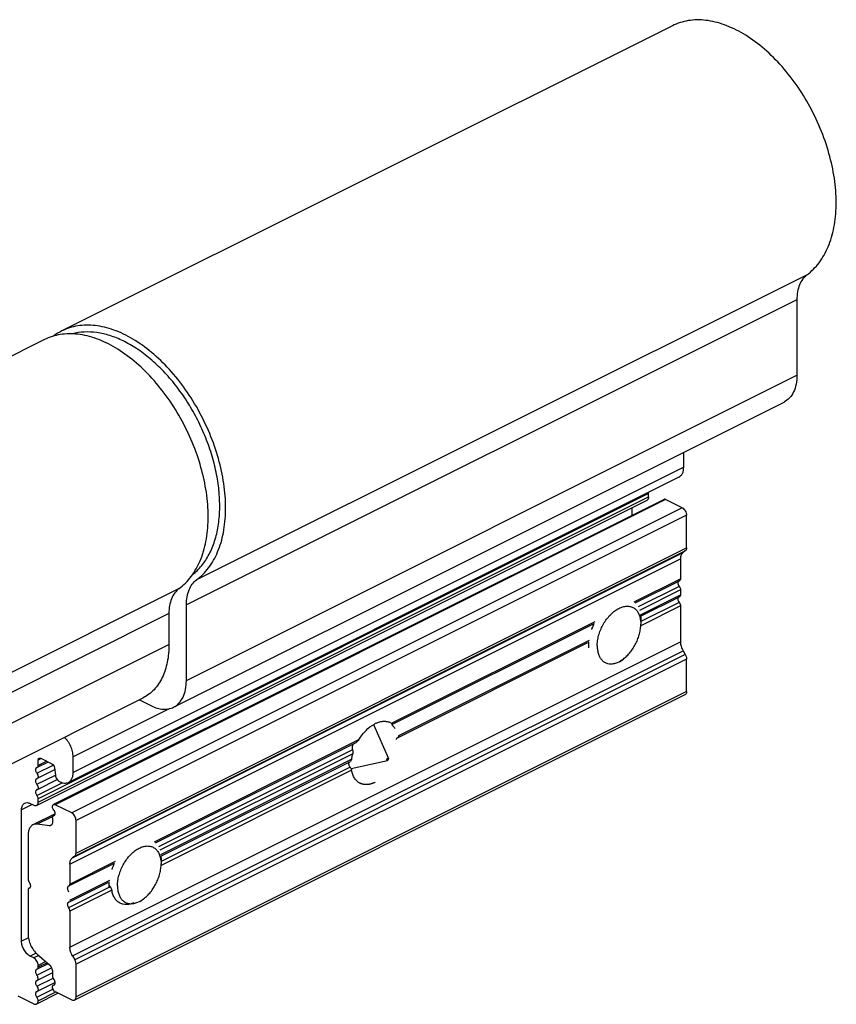
# Model space of a CAD drawing. Units: millimetres. Extents: x 580 to 1000, y 51 to 348.
# Drawn here: x 756 to 822, y 156 to 236 of the extents above; entities that cross this region are included whole.
import ezdxf

# ---------------------------------------------------------------- set-up
doc = ezdxf.new("R2010")
doc.units = ezdxf.units.MM

msp = doc.modelspace()

# ---------------------------------------------------------------- linework, layer by layer
for p, q in [((808.51, 235.068), (759.013, 210.319)), ((818.603, 212.85), (818.603, 206.719)), ((757.599, 209.612), (708.101, 184.863)), ((768.066, 179.806), (817.563, 204.555)), ((809.425, 199.272), (809.425, 200.486)), ((809.035, 198.461), (759.537, 173.712)), ((756.955, 171.847), (806.452, 196.596)), ((807.827, 196.659), (758.329, 171.91)), ((806.582, 196.866), (806.582, 197.126)), ((809.305, 195.979), (807.961, 196.65)), ((805.239, 195.365), (805.239, 195.989)), ((809.658, 192.734), (809.658, 195.369)), ((809.555, 192.479), (809.37, 192.346)), ((809.163, 191.837), (809.163, 190.221)), ((805.501, 188.266), (809.085, 190.058)), ((809.163, 189.321), (809.163, 188.922)), ((805.932, 187.183), (809.085, 188.759)), ((769.105, 181.97), (769.105, 188.101)), ((809.163, 188.022), (809.163, 185.106)), ((767.691, 187.394), (767.691, 184.9)), ((805.946, 186.898), (805.946, 186.545)), ((785.812, 178.422), (802.156, 186.594)), ((802.146, 186.586), (802.147, 186.59)), ((786.27, 177.352), (801.657, 185.045)), ((804.249, 183.504), (804.532, 183.716)), ((809.37, 184.391), (809.555, 184.073)), ((809.658, 181.079), (809.658, 183.715)), ((716.115, 155.824), (765.612, 180.573)), ((809.528, 180.809), (760.031, 156.06)), ((765.292, 180.413), (766.277, 179.92)), ((784.263, 178.394), (785.492, 175.658)), ((785.812, 178.422), (785.814, 178.423)), ((766.61, 168.821), (782.861, 176.946)), ((757.297, 175.666), (758.195, 175.217)), ((759.927, 174.524), (759.927, 175.78)), ((757.903, 175.363), (757.007, 174.915)), ((757.085, 175.077), (757.085, 175.512)), ((758.404, 174.898), (758.483, 174.304)), ((767.041, 167.737), (782.403, 175.418)), ((782.456, 174.834), (785.412, 175.498)), ((758.427, 174.725), (757.007, 174.015)), ((758.644, 173.934), (757.007, 173.115)), ((758.832, 173.773), (758.867, 173.755)), ((756.448, 172.002), (756.731, 171.861)), ((757.085, 172.117), (757.085, 172.377)), ((759.807, 171.23), (758.464, 171.902)), ((755.741, 160.838), (755.741, 171.49)), ((758.461, 171.158), (756.661, 170.258)), ((758.004, 170.202), (757.013, 170.315)), ((758.251, 170.848), (758.251, 170.492)), ((760.161, 167.985), (760.161, 170.62)), ((756.272, 169.447), (756.272, 165.87)), ((760.057, 167.731), (759.873, 167.597)), ((759.588, 165.31), (763.266, 167.149)), ((759.666, 167.088), (759.666, 165.472)), ((767.055, 167.453), (767.055, 167.099)), ((759.588, 164.011), (762.766, 165.6)), ((756.272, 164.97), (756.272, 161.393)), ((765.358, 164.059), (765.641, 164.271)), ((759.666, 163.273), (759.666, 160.358)), ((757.013, 159.783), (758.004, 158.905)), ((756.731, 159.477), (756.448, 159.618)), ((757.897, 159), (757.007, 158.555)), ((759.873, 159.642), (760.057, 159.324)), ((760.161, 156.331), (760.161, 158.966)), ((758.251, 158.269), (757.007, 157.647)), ((757.085, 158.717), (757.085, 158.867)), ((758.251, 158.368), (758.251, 158.012)), ((758.463, 157.475), (757.007, 156.747)), ((758.717, 156.62), (756.955, 155.739)), ((758.464, 156.746), (759.807, 156.074)), ((755.444, 156.396), (756.731, 155.753))]:
    msp.add_line(p, q)
at = {"color": 9}
for p, q in [((819.424, 214.88), (769.927, 190.131)), ((818.603, 212.85), (769.105, 188.101)), ((769.105, 181.97), (818.603, 206.719)), ((809.425, 199.272), (759.927, 174.524)), ((806.582, 197.126), (757.085, 172.377)), ((757.085, 172.117), (806.582, 196.866)), ((807.961, 196.65), (758.464, 171.902)), ((809.305, 195.979), (759.807, 171.23)), ((809.658, 195.369), (760.161, 170.62)), ((760.057, 167.731), (809.555, 192.479)), ((760.161, 167.985), (809.658, 192.734)), ((759.666, 167.088), (809.163, 191.837)), ((759.873, 167.597), (809.37, 192.346)), ((805.418, 188.348), (809.163, 190.221)), ((768.512, 189.424), (719.015, 164.675)), ((809.057, 189.599), (805.728, 187.934)), ((809.163, 189.321), (805.838, 187.658)), ((805.918, 187.299), (809.163, 188.922)), ((809.163, 188.022), (805.942, 186.411)), ((809.057, 188.3), (805.946, 186.744)), ((767.691, 187.394), (718.194, 162.645)), ((785.734, 178.506), (802.257, 186.768)), ((786.324, 177.502), (801.799, 185.24)), ((718.194, 160.151), (767.691, 184.9)), ((759.666, 160.358), (809.163, 185.106)), ((759.873, 159.642), (809.37, 184.391)), ((809.555, 184.073), (760.057, 159.324)), ((809.658, 183.715), (760.161, 158.966)), ((809.658, 181.079), (760.161, 156.331)), ((767.756, 179.695), (759.927, 175.78)), ((766.527, 168.903), (783.095, 177.186)), ((782.573, 176.357), (766.837, 168.489)), ((782.598, 176.038), (766.948, 168.213)), ((756.979, 174.455), (758.296, 175.114)), ((757.344, 175.642), (757.085, 175.512)), ((757.78, 175.424), (757.085, 175.077)), ((767.027, 167.853), (782.505, 175.593)), ((782.372, 174.957), (767.055, 167.299)), ((756.979, 173.555), (758.482, 174.307)), ((782.505, 174.693), (767.051, 166.966)), ((756.979, 172.655), (759.043, 173.687)), ((756.607, 171.923), (755.741, 171.49)), ((758.27, 170.943), (757.013, 170.315)), ((758.004, 170.202), (758.206, 170.303)), ((759.666, 165.472), (763.366, 167.322)), ((759.666, 164.173), (762.908, 165.794)), ((762.927, 165.235), (759.56, 163.551)), ((763.059, 164.97), (759.666, 163.273)), ((756.295, 161.115), (755.741, 160.838)), ((756.932, 159.86), (756.448, 159.618)), ((757.132, 159.677), (756.731, 159.477)), ((757.7, 159.175), (757.085, 158.867)), ((757.808, 159.079), (757.085, 158.717)), ((756.978, 158.088), (758.17, 158.684)), ((756.979, 157.187), (758.3, 157.848)), ((756.979, 156.287), (758.291, 156.943)), ((757.085, 156.009), (758.511, 156.722))]:
    msp.add_line(p, q, dxfattribs=at)
for centre, radius, start, end in [((760.958, 206.431), 4.347, 116.56947, 127.05805), ((760.127, 201.56), 8.835, 63.4338, 64.19999), ((803.857, 186.588), 2.087, 8.4808, 9.37698), ((806.407, 184.532), 4.73, 160.22256, 160.58992), ((806.432, 184.523), 4.757, 159.27306, 160.22206), ((806.506, 184.494), 4.837, 154.36655, 159.26719), ((804.978, 184.776), 3.275, 177.1559, 179.99023), ((804.812, 184.777), 3.108, 179.99672, 181.84539), ((804.691, 184.773), 2.988, 181.85304, 182.95924), ((805.141, 184.77), 3.438, 176.94463, 177.18355), ((805.205, 184.766), 3.502, 175.76768, 176.94178), ((805.293, 184.76), 3.59, 174.96498, 175.7693), ((805.348, 184.755), 3.645, 174.50531, 174.96587), ((803.457, 184.833), 1.515, 283.06328, 287.26858), ((785.416, 176.474), 2.241, 114.58232, 118.54778), ((786.227, 177.438), 0.0961, 292.35606, 296.86548), ((757.002, 174.793), 0.115, 101.7076, 117.00353), ((756.955, 175.018), 0.115, 281.69528, 296.7694), ((782.529, 175.231), 0.271, 174.85783, 180.03629), ((757.002, 173.893), 0.115, 101.7076, 117.00353), ((756.955, 174.117), 0.115, 281.70754, 297.00097), ((757.002, 172.993), 0.115, 101.7076, 117.00353), ((756.955, 173.217), 0.115, 281.70754, 297.00097), ((758.381, 170.907), 0.115, 101.69528, 116.7694), ((758.334, 171.132), 0.115, 281.7076, 297.00353), ((767.616, 165.049), 4.837, 154.36655, 159.26719), ((764.966, 167.142), 2.087, 8.4808, 9.37698), ((767.516, 165.086), 4.73, 160.22256, 160.58992), ((767.541, 165.077), 4.757, 159.27306, 160.22206), ((756.189, 165.314), 0.295, 354.34342, 0.06347), ((759.583, 165.188), 0.114, 116.84854, 123.4213), ((759.582, 165.189), 0.114, 112.69145, 116.83846), ((759.583, 165.187), 0.115, 101.68408, 112.64895), ((759.536, 165.413), 0.115, 281.69528, 296.7694), ((766.088, 165.331), 3.275, 177.1559, 179.99023), ((765.921, 165.331), 3.108, 179.99672, 181.84539), ((766.25, 165.325), 3.438, 176.94463, 177.18355), ((766.315, 165.321), 3.502, 175.76768, 176.94178), ((766.402, 165.315), 3.59, 174.96498, 175.7693), ((766.457, 165.31), 3.645, 174.50531, 174.96587), ((756.401, 165.029), 0.115, 101.69528, 116.7694), ((756.354, 165.255), 0.115, 281.68397, 292.61465), ((756.355, 165.253), 0.114, 292.65701, 296.82832), ((765.801, 165.328), 2.988, 181.85304, 182.95924), ((759.583, 163.889), 0.114, 116.83821, 123.36235), ((759.582, 163.89), 0.114, 112.65701, 116.82832), ((759.583, 163.888), 0.115, 101.68397, 112.61465), ((759.536, 164.114), 0.115, 281.69528, 296.7694), ((764.566, 165.387), 1.515, 283.06328, 287.26858), ((757.001, 158.431), 0.117, 101.35366, 117.00031), ((756.955, 158.658), 0.115, 281.3407, 296.76165), ((757.002, 157.525), 0.115, 101.7076, 117.00353), ((756.955, 157.75), 0.115, 281.7077, 297.00363), ((758.334, 157.396), 0.115, 281.7076, 297.00353), ((757.002, 156.625), 0.115, 101.7076, 117.00353), ((756.955, 156.85), 0.115, 281.70754, 297.00097), ((758.381, 157.171), 0.115, 101.69755, 116.83929)]:
    msp.add_arc(centre, radius, start, end)
for points, knots in [([(819.424, 214.88), (819.794, 215.152), (820.477, 215.842), (821.21, 217.167), (821.665, 218.752), (821.832, 220.543), (821.711, 222.479), (821.306, 224.493), (820.633, 226.517), (819.714, 228.48), (818.582, 230.313), (817.277, 231.952), (815.844, 233.339), (814.33, 234.428), (812.787, 235.178), (811.262, 235.56), (810.029, 235.551), (809.128, 235.338), (808.709, 235.168), (808.51, 235.068)], [0, 0, 0, 0, 0.04788, 0.099535, 0.156329, 0.218664, 0.286149, 0.357815, 0.432302, 0.508013, 0.583257, 0.656379, 0.725893, 0.790633, 0.849924, 0.903783, 0.953128, 0.976735, 1, 1, 1, 1]), ([(819.424, 214.88), (819.291, 214.783), (819.047, 214.534), (818.789, 214.054), (818.634, 213.48), (818.603, 213.066), (818.603, 212.85)], [0, 0, 0, 0, 0.217944, 0.453802, 0.713949, 1, 1, 1, 1]), ([(769.927, 190.131), (770.297, 190.403), (770.98, 191.093), (771.713, 192.418), (772.167, 194.003), (772.335, 195.794), (772.214, 197.729), (771.809, 199.744), (771.136, 201.767), (770.217, 203.73), (769.086, 205.563), (767.781, 207.202), (766.347, 208.59), (764.834, 209.678), (763.291, 210.429), (761.765, 210.811), (760.31, 210.802), (759.414, 210.52), (759.013, 210.32)], [0, 0, 0, 0, 0.047886, 0.099546, 0.156347, 0.218689, 0.28618, 0.357854, 0.432349, 0.50807, 0.583324, 0.656455, 0.72598, 0.790732, 0.850034, 0.903904, 0.953258, 1, 1, 1, 1]), ([(768.512, 189.424), (768.883, 189.696), (769.566, 190.386), (770.299, 191.711), (770.753, 193.296), (770.921, 195.087), (770.799, 197.022), (770.395, 199.037), (769.721, 201.061), (768.803, 203.023), (767.671, 204.856), (766.366, 206.495), (764.932, 207.883), (763.419, 208.972), (761.876, 209.722), (760.351, 210.104), (759.118, 210.095), (758.217, 209.882), (757.798, 209.712), (757.599, 209.612)], [0, 0, 0, 0, 0.047879, 0.099534, 0.156327, 0.218662, 0.286145, 0.35781, 0.432296, 0.508007, 0.583251, 0.656372, 0.725887, 0.790628, 0.849921, 0.903782, 0.953128, 0.976736, 1, 1, 1, 1]), ([(763.972, 209.514), (763.625, 209.682), (762.929, 209.964), (761.863, 210.212), (760.827, 210.264), (760.159, 210.162), (759.843, 210.076)], [0, 0, 0, 0, 0.271956, 0.527394, 0.768783, 1, 1, 1, 1]), ([(769.604, 190.558), (769.878, 190.773), (770.388, 191.28), (770.99, 192.209), (771.434, 193.294), (771.716, 194.51), (771.833, 195.833), (771.787, 197.238), (771.578, 198.696), (771.213, 200.18), (770.698, 201.657), (770.045, 203.1), (769.266, 204.477), (768.379, 205.761), (767.4, 206.926), (766.35, 207.946), (765.249, 208.803), (764.47, 209.266), (764.078, 209.462)], [0, 0, 0, 0, 0.046819, 0.09588, 0.148038, 0.203792, 0.263284, 0.32634, 0.392526, 0.461208, 0.531609, 0.60286, 0.674047, 0.744262, 0.812644, 0.878433, 0.941018, 1, 1, 1, 1]), ([(818.603, 206.719), (818.603, 206.475), (818.564, 206.012), (818.366, 205.379), (818.035, 204.871), (817.726, 204.637), (817.563, 204.555)], [0, 0, 0, 0, 0.289742, 0.549589, 0.782846, 1, 1, 1, 1]), ([(809.034, 198.461), (809.096, 198.492), (809.212, 198.58), (809.336, 198.77), (809.41, 199.007), (809.425, 199.181), (809.425, 199.272)], [0, 0, 0, 0, 0.217167, 0.45035, 0.710424, 1, 1, 1, 1]), ([(806.582, 197.126), (806.582, 197.134), (806.581, 197.168), (806.575, 197.202), (806.568, 197.227)], [0, 0, 0, 0, 0.238431, 1, 1, 1, 1]), ([(806.582, 196.866), (806.582, 196.809), (806.569, 196.724), (806.511, 196.635), (806.472, 196.606), (806.452, 196.595)], [0, 0, 0, 0, 0.548136, 0.782104, 1, 1, 1, 1]), ([(807.961, 196.65), (807.939, 196.661), (807.894, 196.676), (807.846, 196.668), (807.827, 196.659)], [0, 0, 0, 0, 0.536204, 1, 1, 1, 1]), ([(809.305, 195.979), (809.355, 195.954), (809.451, 195.878), (809.562, 195.729), (809.637, 195.555), (809.658, 195.429), (809.658, 195.369)], [0, 0, 0, 0, 0.229704, 0.488217, 0.753177, 1, 1, 1, 1]), ([(809.658, 192.734), (809.658, 192.682), (809.646, 192.587), (809.589, 192.504), (809.555, 192.479)], [0, 0, 0, 0, 0.547645, 1, 1, 1, 1]), ([(809.37, 192.346), (809.337, 192.321), (809.275, 192.259), (809.21, 192.139), (809.171, 191.995), (809.163, 191.891), (809.163, 191.837)], [0, 0, 0, 0, 0.217832, 0.453645, 0.713896, 1, 1, 1, 1]), ([(769.105, 188.101), (769.105, 188.317), (769.137, 188.731), (769.292, 189.305), (769.55, 189.785), (769.794, 190.034), (769.927, 190.131)], [0, 0, 0, 0, 0.286051, 0.546198, 0.782056, 1, 1, 1, 1]), ([(809.163, 190.221), (809.163, 190.186), (809.155, 190.136), (809.121, 190.082), (809.098, 190.065), (809.086, 190.059)], [0, 0, 0, 0, 0.547917, 0.781921, 1, 1, 1, 1]), ([(768.512, 189.424), (768.38, 189.327), (768.136, 189.078), (767.878, 188.598), (767.723, 188.024), (767.691, 187.61), (767.691, 187.394)], [0, 0, 0, 0, 0.217944, 0.453802, 0.713949, 1, 1, 1, 1]), ([(808.952, 189.906), (808.947, 189.853), (808.966, 189.741), (809.021, 189.643), (809.057, 189.599)], [0, 0, 0, 0, 0.480215, 1, 1, 1, 1]), ([(808.996, 190.014), (808.99, 190.008), (808.966, 189.976), (808.955, 189.936), (808.952, 189.906)], [0, 0, 0, 0, 0.22742, 1, 1, 1, 1]), ([(809.057, 189.599), (809.09, 189.559), (809.141, 189.47), (809.163, 189.37), (809.163, 189.321)], [0, 0, 0, 0, 0.513114, 1, 1, 1, 1]), ([(808.952, 188.607), (808.947, 188.554), (808.966, 188.442), (809.021, 188.344), (809.057, 188.3)], [0, 0, 0, 0, 0.480215, 1, 1, 1, 1]), ([(808.996, 188.715), (808.99, 188.709), (808.966, 188.677), (808.955, 188.637), (808.952, 188.607)], [0, 0, 0, 0, 0.22742, 1, 1, 1, 1]), ([(809.163, 188.922), (809.163, 188.887), (809.155, 188.837), (809.121, 188.783), (809.098, 188.766), (809.086, 188.76)], [0, 0, 0, 0, 0.547917, 0.781921, 1, 1, 1, 1]), ([(802.41, 184.777), (802.41, 184.915), (802.432, 185.199), (802.522, 185.626), (802.668, 186.055), (802.864, 186.47), (803.103, 186.858), (803.379, 187.206), (803.681, 187.503), (804, 187.738), (804.327, 187.905), (804.65, 187.996), (804.961, 188.008), (805.248, 187.935), (805.497, 187.781), (805.697, 187.553), (805.841, 187.262), (805.897, 187.043), (805.916, 186.928)], [0, 0, 0, 0, 0.068647, 0.141296, 0.216622, 0.293089, 0.369077, 0.443, 0.513431, 0.579232, 0.639712, 0.694804, 0.745262, 0.792764, 0.839727, 0.888719, 0.941766, 1, 1, 1, 1]), ([(809.057, 188.3), (809.09, 188.26), (809.141, 188.171), (809.163, 188.071), (809.163, 188.022)], [0, 0, 0, 0, 0.513114, 1, 1, 1, 1]), ([(805.921, 186.895), (805.925, 186.867), (805.94, 186.751), (805.946, 186.634), (805.946, 186.545)], [0, 0, 0, 0, 0.243119, 1, 1, 1, 1]), ([(805.932, 187.183), (805.935, 187.16), (805.943, 187.065), (805.946, 186.97), (805.946, 186.898)], [0, 0, 0, 0, 0.245585, 1, 1, 1, 1]), ([(804.532, 183.716), (804.634, 183.793), (804.832, 183.965), (805.102, 184.264), (805.345, 184.604), (805.554, 184.973), (805.724, 185.362), (805.849, 185.76), (805.927, 186.155), (805.946, 186.417), (805.946, 186.545)], [0, 0, 0, 0, 0.117252, 0.240991, 0.369313, 0.500001, 0.630691, 0.759009, 0.882753, 1, 1, 1, 1]), ([(767.691, 184.9), (767.691, 184.414), (767.613, 183.487), (767.218, 182.221), (766.653, 181.358), (766.087, 180.848), (765.774, 180.654), (765.612, 180.573)], [0, 0, 0, 0, 0.289507, 0.549114, 0.78218, 0.892166, 1, 1, 1, 1]), ([(802.41, 184.777), (802.41, 184.659), (802.425, 184.432), (802.498, 184.113), (802.62, 183.836), (802.789, 183.61), (803, 183.443), (803.247, 183.342), (803.521, 183.311), (803.706, 183.335), (803.8, 183.357)], [0, 0, 0, 0, 0.151436, 0.291098, 0.419249, 0.537773, 0.650218, 0.761454, 0.876631, 1, 1, 1, 1]), ([(809.163, 185.106), (809.163, 184.986), (809.205, 184.735), (809.305, 184.503), (809.37, 184.391)], [0, 0, 0, 0, 0.482218, 1, 1, 1, 1]), ([(803.907, 183.386), (803.96, 183.402), (804.182, 183.484), (804.387, 183.608), (804.532, 183.716)], [0, 0, 0, 0, 0.234407, 1, 1, 1, 1]), ([(809.555, 184.073), (809.571, 184.044), (809.627, 183.933), (809.658, 183.807), (809.658, 183.715)], [0, 0, 0, 0, 0.261398, 1, 1, 1, 1]), ([(768.066, 179.806), (768.229, 179.888), (768.538, 180.123), (768.868, 180.63), (769.066, 181.263), (769.105, 181.727), (769.105, 181.97)], [0, 0, 0, 0, 0.217154, 0.450411, 0.710258, 1, 1, 1, 1]), ([(809.658, 181.079), (809.658, 181.049), (809.653, 180.991), (809.628, 180.912), (809.587, 180.848), (809.548, 180.819), (809.528, 180.809)], [0, 0, 0, 0, 0.289576, 0.54965, 0.782833, 1, 1, 1, 1]), ([(766.277, 179.92), (766.431, 179.843), (766.74, 179.718), (767.214, 179.629), (767.663, 179.652), (767.94, 179.744), (768.066, 179.806)], [0, 0, 0, 0, 0.279161, 0.535351, 0.77288, 1, 1, 1, 1]), ([(783.095, 177.186), (783.259, 177.454), (783.624, 177.931), (784.097, 178.308), (784.345, 178.443)], [0, 0, 0, 0, 0.526881, 1, 1, 1, 1]), ([(784.484, 178.512), (784.584, 178.558), (784.785, 178.631), (785.092, 178.68), (785.383, 178.659), (785.562, 178.598), (785.643, 178.557)], [0, 0, 0, 0, 0.27713, 0.532607, 0.771026, 1, 1, 1, 1]), ([(785.76, 178.489), (785.758, 178.491), (785.749, 178.497), (785.741, 178.502), (785.734, 178.506)], [0, 0, 0, 0, 0.239529, 1, 1, 1, 1]), ([(785.814, 178.423), (785.816, 178.424), (785.819, 178.427), (785.818, 178.433), (785.815, 178.44), (785.808, 178.448), (785.8, 178.458), (785.783, 178.472), (785.77, 178.482), (785.76, 178.489)], [0, 0, 0, 0, 0.055066, 0.114353, 0.196782, 0.307086, 0.444667, 0.60735, 1, 1, 1, 1]), ([(786.044, 178.092), (786.023, 178.11), (785.982, 178.146), (785.927, 178.202), (785.879, 178.256), (785.841, 178.304), (785.811, 178.348), (785.792, 178.378), (785.78, 178.414), (785.79, 178.42)], [0, 0, 0, 0, 0.195511, 0.384215, 0.555783, 0.703784, 0.824058, 0.914018, 1, 1, 1, 1]), ([(785.79, 178.42), (785.791, 178.42), (785.795, 178.422), (785.799, 178.422), (785.803, 178.421)], [0, 0, 0, 0, 0.208701, 1, 1, 1, 1]), ([(785.803, 178.421), (785.803, 178.421), (785.807, 178.421), (785.81, 178.422), (785.812, 178.422)], [0, 0, 0, 0, 0.291729, 1, 1, 1, 1]), ([(759.927, 175.78), (759.927, 175.923), (759.888, 176.218), (759.741, 176.645), (759.514, 177.042), (759.315, 177.272), (759.206, 177.372)], [0, 0, 0, 0, 0.238122, 0.49404, 0.753001, 1, 1, 1, 1]), ([(786.147, 177.176), (786.147, 177.194), (786.149, 177.228), (786.162, 177.275), (786.185, 177.312), (786.206, 177.329), (786.218, 177.334)], [0, 0, 0, 0, 0.298462, 0.561073, 0.790466, 1, 1, 1, 1]), ([(786.308, 177.386), (786.312, 177.393), (786.329, 177.43), (786.329, 177.472), (786.324, 177.502)], [0, 0, 0, 0, 0.221711, 1, 1, 1, 1]), ([(782.711, 176.872), (782.674, 176.843), (782.609, 176.77), (782.547, 176.638), (782.528, 176.493), (782.551, 176.398), (782.573, 176.357)], [0, 0, 0, 0, 0.246986, 0.501755, 0.756831, 1, 1, 1, 1]), ([(783.095, 177.186), (783.064, 177.137), (782.997, 177.045), (782.909, 176.97), (782.859, 176.945)], [0, 0, 0, 0, 0.5096, 1, 1, 1, 1]), ([(757.085, 175.512), (757.085, 175.546), (757.094, 175.61), (757.138, 175.662), (757.162, 175.674)], [0, 0, 0, 0, 0.551595, 1, 1, 1, 1]), ([(757.162, 175.674), (757.182, 175.684), (757.23, 175.692), (757.275, 175.677), (757.297, 175.666)], [0, 0, 0, 0, 0.463882, 1, 1, 1, 1]), ([(782.505, 175.593), (782.51, 175.629), (782.534, 175.779), (782.568, 175.927), (782.598, 176.038)], [0, 0, 0, 0, 0.245778, 1, 1, 1, 1]), ([(782.573, 176.357), (782.597, 176.31), (782.622, 176.201), (782.612, 176.091), (782.598, 176.038)], [0, 0, 0, 0, 0.490919, 1, 1, 1, 1]), ([(785.357, 175.555), (785.357, 175.577), (785.367, 175.609), (785.39, 175.646), (785.411, 175.668), (785.435, 175.682), (785.459, 175.686), (785.481, 175.677), (785.489, 175.665), (785.492, 175.658)], [0, 0, 0, 0, 0.28918, 0.440077, 0.580716, 0.70346, 0.807089, 0.900467, 1, 1, 1, 1]), ([(785.492, 175.658), (785.494, 175.656), (785.497, 175.645), (785.499, 175.634), (785.499, 175.626)], [0, 0, 0, 0, 0.23188, 1, 1, 1, 1]), ([(756.95, 174.895), (756.944, 174.892), (756.923, 174.879), (756.907, 174.859), (756.897, 174.843)], [0, 0, 0, 0, 0.242085, 1, 1, 1, 1]), ([(757.007, 174.915), (757.032, 174.928), (757.076, 174.979), (757.085, 175.043), (757.085, 175.077)], [0, 0, 0, 0, 0.448642, 1, 1, 1, 1]), ([(758.195, 175.217), (758.251, 175.189), (758.346, 175.09), (758.395, 174.965), (758.404, 174.898)], [0, 0, 0, 0, 0.479705, 1, 1, 1, 1]), ([(782.258, 175.231), (782.258, 175.207), (782.27, 175.107), (782.321, 175.014), (782.372, 174.957)], [0, 0, 0, 0, 0.236232, 1, 1, 1, 1]), ([(782.307, 175.371), (782.3, 175.364), (782.274, 175.33), (782.262, 175.288), (782.259, 175.256)], [0, 0, 0, 0, 0.231768, 1, 1, 1, 1]), ([(782.372, 174.957), (782.407, 174.919), (782.462, 174.834), (782.497, 174.739), (782.505, 174.693)], [0, 0, 0, 0, 0.523699, 1, 1, 1, 1]), ([(782.505, 175.593), (782.499, 175.555), (782.481, 175.487), (782.431, 175.432), (782.403, 175.418)], [0, 0, 0, 0, 0.548094, 1, 1, 1, 1]), ([(785.357, 175.555), (785.357, 175.546), (785.359, 175.529), (785.371, 175.508), (785.39, 175.496), (785.405, 175.497), (785.412, 175.498)], [0, 0, 0, 0, 0.292039, 0.539126, 0.762143, 1, 1, 1, 1]), ([(785.412, 175.498), (785.424, 175.501), (785.447, 175.514), (785.474, 175.545), (785.493, 175.583), (785.499, 175.612), (785.499, 175.626)], [0, 0, 0, 0, 0.215658, 0.472517, 0.744897, 1, 1, 1, 1]), ([(756.897, 174.843), (756.867, 174.789), (756.868, 174.638), (756.931, 174.513), (756.979, 174.455)], [0, 0, 0, 0, 0.452743, 1, 1, 1, 1]), ([(756.979, 174.455), (757.009, 174.418), (757.057, 174.337), (757.09, 174.207), (757.081, 174.089), (757.035, 174.029), (757.007, 174.015)], [0, 0, 0, 0, 0.292346, 0.574258, 0.811315, 1, 1, 1, 1]), ([(758.483, 174.304), (758.498, 174.192), (758.563, 174.029), (758.702, 173.859), (758.787, 173.795), (758.832, 173.773)], [0, 0, 0, 0, 0.518243, 0.772989, 1, 1, 1, 1]), ([(759.537, 173.712), (759.598, 173.743), (759.714, 173.831), (759.838, 174.021), (759.912, 174.259), (759.927, 174.433), (759.927, 174.524)], [0, 0, 0, 0, 0.217167, 0.45035, 0.710424, 1, 1, 1, 1]), ([(783.185, 173.638), (783.097, 173.682), (782.929, 173.798), (782.729, 174.042), (782.583, 174.346), (782.525, 174.573), (782.505, 174.693)], [0, 0, 0, 0, 0.226549, 0.463832, 0.720153, 1, 1, 1, 1]), ([(756.897, 173.943), (756.867, 173.889), (756.868, 173.738), (756.931, 173.613), (756.979, 173.555)], [0, 0, 0, 0, 0.452743, 1, 1, 1, 1]), ([(756.95, 173.995), (756.944, 173.992), (756.923, 173.979), (756.907, 173.959), (756.897, 173.943)], [0, 0, 0, 0, 0.242085, 1, 1, 1, 1]), ([(756.979, 173.555), (757.009, 173.518), (757.057, 173.437), (757.09, 173.307), (757.081, 173.189), (757.035, 173.129), (757.007, 173.115)], [0, 0, 0, 0, 0.292346, 0.574258, 0.811315, 1, 1, 1, 1]), ([(758.867, 173.755), (758.977, 173.7), (759.153, 173.643), (759.386, 173.654), (759.49, 173.689), (759.537, 173.712)], [0, 0, 0, 0, 0.534128, 0.772351, 1, 1, 1, 1]), ([(784.414, 173.716), (784.386, 173.704), (784.345, 173.686), (784.289, 173.662), (784.254, 173.647), (784.226, 173.635), (784.208, 173.627), (784.196, 173.622), (784.189, 173.619), (784.182, 173.617), (784.174, 173.615), (784.16, 173.611), (784.143, 173.606), (784.115, 173.598), (784.081, 173.588), (784.046, 173.578), (784.019, 173.57), (784.001, 173.566), (783.988, 173.562), (783.979, 173.559), (783.972, 173.557), (783.965, 173.556), (783.954, 173.554), (783.937, 173.552), (783.91, 173.548), (783.876, 173.544), (783.843, 173.539), (783.816, 173.535), (783.796, 173.533), (783.779, 173.53), (783.767, 173.529), (783.761, 173.528), (783.756, 173.527), (783.751, 173.527), (783.744, 173.527), (783.732, 173.528), (783.716, 173.528), (783.696, 173.529), (783.67, 173.529), (783.643, 173.53), (783.617, 173.531), (783.597, 173.531), (783.577, 173.532), (783.56, 173.532), (783.549, 173.532), (783.542, 173.533), (783.536, 173.534), (783.529, 173.536), (783.516, 173.538), (783.501, 173.541), (783.477, 173.546), (783.447, 173.552), (783.416, 173.558), (783.392, 173.563), (783.377, 173.567), (783.365, 173.569), (783.357, 173.571), (783.351, 173.572), (783.345, 173.574), (783.335, 173.578), (783.321, 173.584), (783.298, 173.593), (783.269, 173.605), (783.223, 173.624), (783.189, 173.638), (783.166, 173.647)], [0, 0, 0, 0, 0.0625, 0.09375, 0.125, 0.140625, 0.15625, 0.164062, 0.167969, 0.171875, 0.179688, 0.1875, 0.203125, 0.21875, 0.25, 0.28125, 0.296875, 0.3125, 0.320312, 0.328125, 0.332031, 0.335938, 0.34375, 0.359375, 0.375, 0.40625, 0.4375, 0.453125, 0.46875, 0.484375, 0.492188, 0.496094, 0.5, 0.503906, 0.507812, 0.515625, 0.53125, 0.546875, 0.5625, 0.59375, 0.609375, 0.625, 0.640625, 0.65625, 0.664062, 0.667969, 0.671875, 0.679688, 0.6875, 0.703125, 0.71875, 0.75, 0.78125, 0.796875, 0.8125, 0.820312, 0.828125, 0.832031, 0.835938, 0.84375, 0.859375, 0.875, 0.90625, 0.9375, 1, 1, 1, 1]), ([(756.897, 173.043), (756.867, 172.989), (756.868, 172.838), (756.931, 172.713), (756.979, 172.655)], [0, 0, 0, 0, 0.452743, 1, 1, 1, 1]), ([(756.95, 173.095), (756.944, 173.092), (756.923, 173.079), (756.907, 173.059), (756.897, 173.043)], [0, 0, 0, 0, 0.242085, 1, 1, 1, 1]), ([(757.085, 172.377), (757.085, 172.401), (757.074, 172.501), (757.027, 172.596), (756.979, 172.655)], [0, 0, 0, 0, 0.236709, 1, 1, 1, 1]), ([(755.741, 171.49), (755.741, 171.551), (755.751, 171.667), (755.801, 171.825), (755.883, 171.952), (755.961, 172.011), (756.001, 172.031)], [0, 0, 0, 0, 0.289576, 0.54965, 0.782833, 1, 1, 1, 1]), ([(756.001, 172.031), (756.065, 172.063), (756.225, 172.089), (756.375, 172.039), (756.448, 172.002)], [0, 0, 0, 0, 0.463671, 1, 1, 1, 1]), ([(756.731, 171.861), (756.768, 171.843), (756.843, 171.818), (756.923, 171.831), (756.955, 171.847)], [0, 0, 0, 0, 0.536336, 1, 1, 1, 1]), ([(756.955, 171.847), (756.975, 171.857), (757.014, 171.886), (757.072, 171.975), (757.085, 172.06), (757.085, 172.117)], [0, 0, 0, 0, 0.217896, 0.451864, 1, 1, 1, 1]), ([(758.357, 171.47), (758.327, 171.507), (758.279, 171.588), (758.25, 171.701), (758.252, 171.786), (758.265, 171.84), (758.291, 171.883), (758.316, 171.903), (758.329, 171.91)], [0, 0, 0, 0, 0.291252, 0.572008, 0.697512, 0.809438, 0.908687, 1, 1, 1, 1]), ([(758.329, 171.91), (758.348, 171.92), (758.396, 171.928), (758.441, 171.913), (758.464, 171.902)], [0, 0, 0, 0, 0.463796, 1, 1, 1, 1]), ([(758.251, 170.848), (758.251, 170.882), (758.259, 170.933), (758.294, 170.986), (758.317, 171.004), (758.329, 171.01)], [0, 0, 0, 0, 0.547917, 0.781921, 1, 1, 1, 1]), ([(758.463, 171.174), (758.466, 171.225), (758.446, 171.333), (758.393, 171.428), (758.357, 171.47)], [0, 0, 0, 0, 0.482844, 1, 1, 1, 1]), ([(758.418, 171.054), (758.425, 171.061), (758.451, 171.096), (758.461, 171.14), (758.463, 171.174)], [0, 0, 0, 0, 0.225553, 1, 1, 1, 1]), ([(760.161, 170.62), (760.161, 170.681), (760.14, 170.806), (760.064, 170.98), (759.953, 171.13), (759.857, 171.205), (759.807, 171.23)], [0, 0, 0, 0, 0.246823, 0.511783, 0.770296, 1, 1, 1, 1]), ([(756.661, 170.258), (756.6, 170.228), (756.485, 170.14), (756.36, 169.95), (756.286, 169.712), (756.272, 169.538), (756.272, 169.447)], [0, 0, 0, 0, 0.217136, 0.450381, 0.710284, 1, 1, 1, 1]), ([(757.013, 170.315), (756.952, 170.322), (756.83, 170.321), (756.714, 170.285), (756.661, 170.258)], [0, 0, 0, 0, 0.513373, 1, 1, 1, 1]), ([(758.121, 170.221), (758.113, 170.217), (758.076, 170.202), (758.034, 170.199), (758.004, 170.202)], [0, 0, 0, 0, 0.242924, 1, 1, 1, 1]), ([(758.251, 170.492), (758.251, 170.461), (758.246, 170.403), (758.222, 170.324), (758.18, 170.261), (758.142, 170.231), (758.121, 170.221)], [0, 0, 0, 0, 0.289584, 0.549679, 0.782858, 1, 1, 1, 1]), ([(763.519, 165.332), (763.519, 165.47), (763.541, 165.754), (763.632, 166.181), (763.777, 166.609), (763.973, 167.024), (764.212, 167.412), (764.488, 167.76), (764.79, 168.057), (765.109, 168.293), (765.436, 168.46), (765.759, 168.551), (766.07, 168.562), (766.357, 168.49), (766.606, 168.336), (766.806, 168.107), (766.95, 167.816), (767.006, 167.598), (767.025, 167.482)], [0, 0, 0, 0, 0.068647, 0.141296, 0.216622, 0.293089, 0.369077, 0.443, 0.513431, 0.579232, 0.639712, 0.694804, 0.745262, 0.792764, 0.839727, 0.888719, 0.941766, 1, 1, 1, 1]), ([(760.057, 167.731), (760.092, 167.755), (760.148, 167.838), (760.161, 167.933), (760.161, 167.985)], [0, 0, 0, 0, 0.452355, 1, 1, 1, 1]), ([(767.041, 167.738), (767.044, 167.714), (767.052, 167.62), (767.055, 167.525), (767.055, 167.453)], [0, 0, 0, 0, 0.245585, 1, 1, 1, 1]), ([(759.666, 167.088), (759.666, 167.142), (759.674, 167.246), (759.713, 167.39), (759.778, 167.51), (759.839, 167.573), (759.873, 167.597)], [0, 0, 0, 0, 0.286104, 0.546355, 0.782168, 1, 1, 1, 1]), ([(765.641, 164.271), (765.743, 164.348), (765.941, 164.52), (766.211, 164.819), (766.454, 165.158), (766.663, 165.528), (766.833, 165.917), (766.959, 166.315), (767.036, 166.709), (767.055, 166.972), (767.055, 167.099)], [0, 0, 0, 0, 0.117252, 0.240991, 0.369313, 0.500001, 0.630691, 0.759009, 0.882753, 1, 1, 1, 1]), ([(767.03, 167.45), (767.034, 167.422), (767.049, 167.305), (767.055, 167.188), (767.055, 167.099)], [0, 0, 0, 0, 0.243119, 1, 1, 1, 1]), ([(756.272, 165.87), (756.272, 165.821), (756.294, 165.72), (756.345, 165.632), (756.378, 165.592)], [0, 0, 0, 0, 0.486886, 1, 1, 1, 1]), ([(756.484, 165.314), (756.484, 165.363), (756.461, 165.463), (756.411, 165.552), (756.378, 165.592)], [0, 0, 0, 0, 0.486833, 1, 1, 1, 1]), ([(756.439, 165.176), (756.445, 165.183), (756.469, 165.214), (756.479, 165.254), (756.482, 165.285)], [0, 0, 0, 0, 0.22742, 1, 1, 1, 1]), ([(759.52, 165.283), (759.494, 165.267), (759.466, 165.223), (759.453, 165.155), (759.454, 165.072), (759.483, 164.964), (759.53, 164.885), (759.56, 164.85)], [0, 0, 0, 0, 0.190752, 0.304561, 0.431142, 0.71131, 1, 1, 1, 1]), ([(759.588, 165.31), (759.6, 165.316), (759.623, 165.334), (759.658, 165.387), (759.666, 165.438), (759.666, 165.472)], [0, 0, 0, 0, 0.218079, 0.452083, 1, 1, 1, 1]), ([(762.812, 165.508), (762.812, 165.485), (762.825, 165.385), (762.876, 165.292), (762.927, 165.235)], [0, 0, 0, 0, 0.236232, 1, 1, 1, 1]), ([(763.519, 165.332), (763.519, 165.214), (763.534, 164.987), (763.608, 164.668), (763.729, 164.391), (763.898, 164.165), (764.109, 163.998), (764.356, 163.897), (764.63, 163.866), (764.815, 163.89), (764.909, 163.911)], [0, 0, 0, 0, 0.151436, 0.291098, 0.419249, 0.537773, 0.650218, 0.761454, 0.876631, 1, 1, 1, 1]), ([(756.306, 165.095), (756.301, 165.087), (756.278, 165.049), (756.272, 165.004), (756.272, 164.97)], [0, 0, 0, 0, 0.224892, 1, 1, 1, 1]), ([(756.349, 165.132), (756.337, 165.126), (756.321, 165.114), (756.309, 165.099), (756.306, 165.095)], [0, 0, 0, 0, 0.741612, 1, 1, 1, 1]), ([(762.927, 165.235), (762.962, 165.196), (763.017, 165.112), (763.051, 165.017), (763.059, 164.97)], [0, 0, 0, 0, 0.523699, 1, 1, 1, 1]), ([(763.739, 163.915), (763.651, 163.959), (763.484, 164.075), (763.284, 164.319), (763.137, 164.624), (763.08, 164.85), (763.059, 164.97)], [0, 0, 0, 0, 0.226549, 0.463832, 0.720153, 1, 1, 1, 1]), ([(759.52, 163.984), (759.495, 163.968), (759.466, 163.924), (759.453, 163.856), (759.454, 163.773), (759.483, 163.665), (759.53, 163.586), (759.56, 163.551)], [0, 0, 0, 0, 0.190724, 0.304522, 0.431099, 0.711283, 1, 1, 1, 1]), ([(764.841, 163.934), (764.745, 163.894), (764.553, 163.83), (764.263, 163.792), (763.987, 163.817), (763.817, 163.876), (763.739, 163.915)], [0, 0, 0, 0, 0.275405, 0.530426, 0.769593, 1, 1, 1, 1]), ([(765.016, 163.941), (765.069, 163.957), (765.291, 164.039), (765.496, 164.162), (765.641, 164.271)], [0, 0, 0, 0, 0.234407, 1, 1, 1, 1]), ([(759.666, 163.273), (759.666, 163.322), (759.643, 163.422), (759.592, 163.511), (759.56, 163.551)], [0, 0, 0, 0, 0.486886, 1, 1, 1, 1]), ([(756.272, 161.393), (756.272, 161.248), (756.312, 160.948), (756.464, 160.514), (756.697, 160.113), (756.902, 159.882), (757.013, 159.783)], [0, 0, 0, 0, 0.238598, 0.494995, 0.754039, 1, 1, 1, 1]), ([(756.448, 159.618), (756.348, 159.669), (756.156, 159.819), (755.934, 160.117), (755.783, 160.466), (755.741, 160.717), (755.741, 160.838)], [0, 0, 0, 0, 0.229704, 0.488217, 0.753177, 1, 1, 1, 1]), ([(759.873, 159.642), (759.808, 159.754), (759.707, 159.986), (759.666, 160.237), (759.666, 160.358)], [0, 0, 0, 0, 0.517782, 1, 1, 1, 1]), ([(757.085, 158.867), (757.085, 158.927), (757.064, 159.053), (756.988, 159.227), (756.877, 159.377), (756.781, 159.452), (756.731, 159.477)], [0, 0, 0, 0, 0.246793, 0.511785, 0.770324, 1, 1, 1, 1]), ([(758.004, 158.905), (758.08, 158.838), (758.198, 158.668), (758.251, 158.468), (758.251, 158.368)], [0, 0, 0, 0, 0.505116, 1, 1, 1, 1]), ([(760.161, 158.966), (760.161, 158.995), (760.15, 159.12), (760.105, 159.241), (760.057, 159.324)], [0, 0, 0, 0, 0.234948, 1, 1, 1, 1]), ([(756.895, 158.482), (756.864, 158.427), (756.865, 158.274), (756.929, 158.147), (756.978, 158.088)], [0, 0, 0, 0, 0.452689, 1, 1, 1, 1]), ([(756.948, 158.535), (756.943, 158.532), (756.921, 158.519), (756.904, 158.499), (756.895, 158.482)], [0, 0, 0, 0, 0.242163, 1, 1, 1, 1]), ([(757.007, 157.647), (757.035, 157.661), (757.082, 157.721), (757.09, 157.84), (757.057, 157.97), (757.008, 158.051), (756.978, 158.088)], [0, 0, 0, 0, 0.188667, 0.425825, 0.707814, 1, 1, 1, 1]), ([(757.007, 158.555), (757.032, 158.568), (757.076, 158.619), (757.085, 158.683), (757.085, 158.717)], [0, 0, 0, 0, 0.448642, 1, 1, 1, 1]), ([(756.897, 157.575), (756.867, 157.521), (756.868, 157.37), (756.931, 157.245), (756.979, 157.187)], [0, 0, 0, 0, 0.452743, 1, 1, 1, 1]), ([(756.95, 157.627), (756.944, 157.624), (756.923, 157.611), (756.907, 157.591), (756.897, 157.575)], [0, 0, 0, 0, 0.242085, 1, 1, 1, 1]), ([(758.251, 158.012), (758.251, 157.963), (758.274, 157.863), (758.325, 157.774), (758.357, 157.734)], [0, 0, 0, 0, 0.486886, 1, 1, 1, 1]), ([(758.463, 157.438), (758.466, 157.489), (758.446, 157.597), (758.393, 157.692), (758.357, 157.734)], [0, 0, 0, 0, 0.482844, 1, 1, 1, 1]), ([(758.418, 157.318), (758.425, 157.325), (758.451, 157.36), (758.461, 157.405), (758.463, 157.438)], [0, 0, 0, 0, 0.225553, 1, 1, 1, 1]), ([(756.897, 156.675), (756.867, 156.621), (756.868, 156.47), (756.931, 156.345), (756.979, 156.287)], [0, 0, 0, 0, 0.452743, 1, 1, 1, 1]), ([(756.95, 156.727), (756.944, 156.724), (756.923, 156.711), (756.907, 156.691), (756.897, 156.675)], [0, 0, 0, 0, 0.242085, 1, 1, 1, 1]), ([(756.979, 157.187), (757.009, 157.151), (757.057, 157.069), (757.09, 156.939), (757.081, 156.821), (757.035, 156.761), (757.007, 156.747)], [0, 0, 0, 0, 0.292346, 0.574258, 0.811315, 1, 1, 1, 1]), ([(758.464, 156.746), (758.415, 156.771), (758.329, 156.854), (758.266, 156.986), (758.248, 157.099), (758.255, 157.175), (758.28, 157.237), (758.312, 157.265), (758.329, 157.274)], [0, 0, 0, 0, 0.260497, 0.549303, 0.684837, 0.805218, 0.908564, 1, 1, 1, 1]), ([(756.731, 155.753), (756.768, 155.734), (756.843, 155.709), (756.923, 155.723), (756.955, 155.739)], [0, 0, 0, 0, 0.536118, 1, 1, 1, 1]), ([(756.955, 155.739), (756.975, 155.749), (757.014, 155.778), (757.072, 155.867), (757.085, 155.952), (757.085, 156.009)], [0, 0, 0, 0, 0.217753, 0.451841, 1, 1, 1, 1]), ([(757.085, 156.009), (757.085, 156.033), (757.074, 156.133), (757.027, 156.228), (756.979, 156.287)], [0, 0, 0, 0, 0.236709, 1, 1, 1, 1]), ([(759.807, 156.074), (759.844, 156.056), (759.919, 156.031), (759.999, 156.044), (760.031, 156.06)], [0, 0, 0, 0, 0.536329, 1, 1, 1, 1]), ([(760.031, 156.06), (760.051, 156.07), (760.09, 156.1), (760.131, 156.163), (760.156, 156.242), (760.161, 156.3), (760.161, 156.331)], [0, 0, 0, 0, 0.217167, 0.45035, 0.710424, 1, 1, 1, 1])]:
    msp.add_open_spline(points, degree=3, knots=knots)
for points in [[(786.218, 177.334), (786.226, 177.339), (786.235, 177.342), (786.244, 177.343)], [(786.244, 177.343), (786.251, 177.345), (786.258, 177.346), (786.264, 177.349)], [(786.271, 177.352), (786.286, 177.36), (786.299, 177.372), (786.308, 177.386)], [(758.386, 171.03), (758.398, 171.036), (758.409, 171.044), (758.418, 171.054)], [(756.406, 165.152), (756.418, 165.158), (756.429, 165.166), (756.439, 165.176)], [(758.386, 157.294), (758.398, 157.3), (758.409, 157.308), (758.418, 157.318)]]:
    msp.add_open_spline(points, degree=3)

doc.saveas('drawing.dxf')
